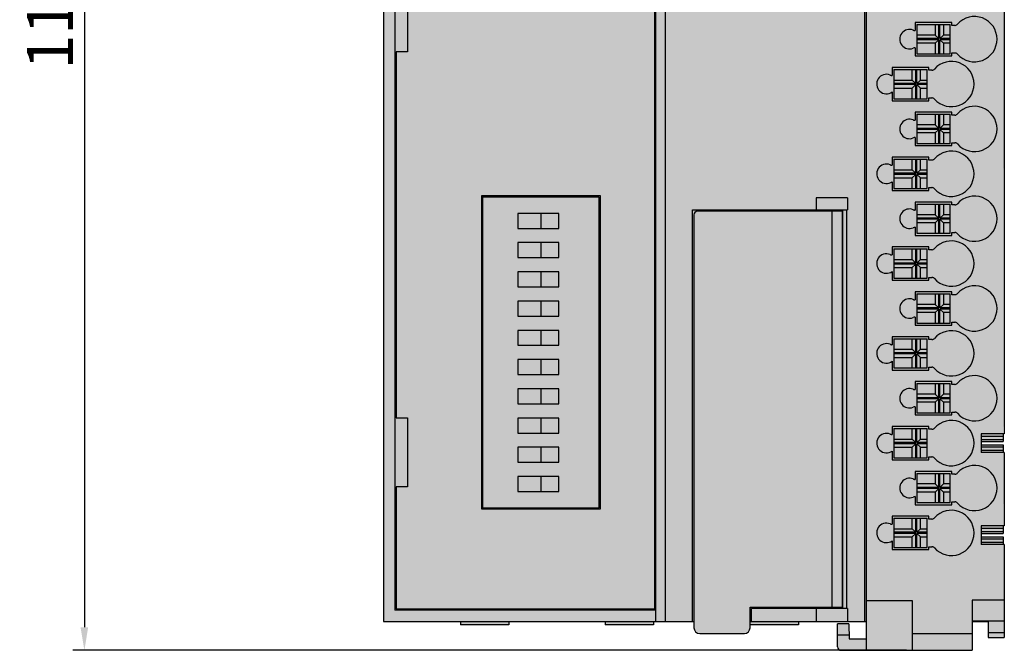
# Model space of a CAD drawing. Units: millimetres. Extents: x -925 to -608, y -1317 to -1040.
# Drawn here: x -900 to -814, y -1204 to -1149 of the extents above; entities that cross this region are included whole.
import ezdxf

# ---------------------------------------------------------------- set-up
doc = ezdxf.new("R2010")
doc.units = ezdxf.units.MM
doc.header["$LTSCALE"] = 23.1
doc.header["$PDMODE"] = 3
doc.header["$PDSIZE"] = 1
doc.layers.get('0').update_dxf_attribs({"linetype": 'CONTINUOUS'})
doc.layers.get('Defpoints').update_dxf_attribs({"linetype": 'CONTINUOUS'})
doc.layers.add('0 @ 1', color=7, linetype='CONTINUOUS')
doc.styles.get("Standard").update_dxf_attribs({"font": 'isocpeur.ttf'})
doc.dimstyles.new('Кревис', dxfattribs={"dimtxt": 4, "dimasz": 2, "dimexe": 1, "dimexo": 0.5, "dimgap": 1, "dimtad": 1, "dimdec": 0, "dimrnd": 1, "dimdsep": 46, "dimtxsty": 'STANDARD', "dimcen": 0.09, "dimadec": 0, "dimazin": 0, "dimtfac": 1, "dimtdec": 0, "dimtofl": 0, "dimtmove": 0, "dimatfit": 3, "dimfxl": 1, "dimtolj": 1, "dimarcsym": 0})

# ---------------------------------------------------------------- blocks, each defined once
blk = doc.blocks.new('2xRJ45 спереди')
h = blk.add_hatch(color=250)
h.dxf.hatch_style = 1
edge = h.paths.add_edge_path()
edge.add_line((28.6, -13.817), (28.5, -13.817))
edge.add_line((28.5, -13.817), (28.5, -13.329))
edge.add_line((28.5, -13.329), (26.6, -13.329))
edge.add_line((26.6, -13.329), (26.6, -12.671))
edge.add_line((26.6, -12.671), (28.5, -12.671))
edge.add_line((28.5, -12.671), (28.5, -12.183))
edge.add_line((28.5, -12.183), (28.6, -10.117))
edge.add_line((28.6, -10.117), (28.5, -10.117))
edge.add_line((28.5, -10.117), (28.5, -9.629))
edge.add_line((28.5, -9.629), (26.6, -9.629))
edge.add_line((26.6, -9.629), (26.6, -8.971))
edge.add_line((26.6, -8.971), (28.5, -8.971))
edge.add_line((28.5, -8.971), (28.5, -8.291))
edge.add_line((28.5, -8.291), (28.6, -1.1))
edge.add_line((28.6, -1.1), (27.2, -1.1))
edge.add_line((27.2, -1.1), (27.2, -2.5))
edge.add_line((27.2, -2.5), (25.4, -2.5))
edge.add_line((25.4, -2.5), (25.4, 0))
edge.add_line((25.4, 0), (23.25, 0))
edge.add_line((23.25, 0), (23.25, 1.45))
edge.add_line((23.25, 1.45), (18.95, 1.45))
edge.add_line((18.95, 1.45), (18.95, 0))
edge.add_line((18.95, 0), (-25.4, 0))
edge.add_line((-25.4, 0), (-25.4, -107.5))
edge.add_line((-25.4, -107.5), (-18.7, -107.5))
edge.add_line((-18.7, -107.5), (-18.7, -107.8))
edge.add_line((-18.7, -107.8), (-14.5, -107.8))
edge.add_line((-14.5, -107.8), (-14.5, -107.5))
edge.add_line((-14.5, -107.5), (-6.1, -107.5))
edge.add_line((-6.1, -107.5), (-6.1, -107.8))
edge.add_line((-6.1, -107.8), (-1.9, -107.8))
edge.add_line((-1.9, -107.8), (-1.9, -107.5))
edge.add_line((-1.9, -107.5), (1.61, -107.5))
edge.add_line((1.61, -107.5), (1.61, -108.041))
edge.add_ellipse((2.11, -108.041), major_axis=(0.354, 0.354), ratio=0.999924, start_angle=135.00436, end_angle=224.99564)
edge.add_line((2.11, -108.541), (5.991, -108.541))
edge.add_ellipse((5.991, -108.041), major_axis=(0.354, -0.354), ratio=0.999924, start_angle=-44.99564, end_angle=44.99564)
edge.add_line((6.491, -108.041), (6.491, -107.8))
edge.add_line((6.491, -107.8), (10.7, -107.8))
edge.add_line((10.7, -107.8), (10.7, -107.5))
edge.add_line((10.7, -107.5), (16.6, -107.5))
edge.add_line((16.6, -107.5), (16.6, -109))
edge.add_line((16.6, -109), (15.1, -109))
edge.add_line((15.1, -109), (15.077, -107.7))
edge.add_line((15.077, -107.7), (14.1, -107.7))
edge.add_line((14.1, -107.7), (14.1, -109.7))
edge.add_arc((14.4, -109.7), 0.3, 180, 270)
edge.add_line((14.4, -110), (25.8, -110))
edge.add_line((25.8, -110), (25.8, -107.5))
edge.add_line((25.8, -107.5), (27.2, -107.5))
edge.add_line((27.2, -107.5), (27.2, -108.9))
edge.add_line((27.2, -108.9), (28.6, -108.9))
edge.add_line((28.6, -108.9), (28.6, -100.817))
edge.add_line((28.6, -100.817), (28.5, -100.817))
edge.add_line((28.5, -100.817), (28.5, -100.329))
edge.add_line((28.5, -100.329), (26.6, -100.329))
edge.add_line((26.6, -100.329), (26.6, -100.15))
edge.add_line((26.6, -100.15), (26.6, -99.671))
edge.add_line((26.6, -99.671), (28.5, -99.671))
edge.add_line((28.5, -99.671), (28.5, -99.183))
edge.add_line((28.5, -99.183), (28.6, -92.817))
edge.add_line((28.6, -92.817), (28.5, -92.817))
edge.add_line((28.5, -92.817), (28.5, -92.329))
edge.add_line((28.5, -92.329), (26.6, -92.329))
edge.add_line((26.6, -92.329), (26.6, -91.671))
edge.add_line((26.6, -91.671), (28.5, -91.671))
edge.add_line((28.5, -91.671), (28.5, -91.183))
edge.add_line((28.5, -91.183), (28.6, -13.817))
h.paths.add_polyline_path([(19, -36.13), (21.9, -36.13), (21.9, -38.67), (19, -38.67)], flags=16)
h.paths.add_polyline_path([(21, -34.77), (21, -32.23), (23.9, -32.23), (23.9, -34.77)], flags=16)
h.paths.add_polyline_path([(-3.18, -46.38), (-22.4, -46.38), (-22.4, -27.92), (-3.18, -27.92)], flags=16)
h.paths.add_polyline_path([(21, -40.03), (23.9, -40.03), (23.9, -42.57), (21, -42.57)], flags=16)
h.paths.add_polyline_path([(19, -43.93), (21.9, -43.93), (21.9, -46.47), (19, -46.47)], flags=16)
h.paths.add_polyline_path([(-4.28, -45.28), (-21.3, -45.28), (-21.3, -29.02), (-4.28, -29.02)], flags=0)
h.paths.add_polyline_path([(-3.18, -26.88), (-22.4, -26.88), (-22.4, -8.42), (-3.18, -8.42)], flags=16)
h.paths.add_polyline_path([(21, -47.83), (23.9, -47.83), (23.9, -50.37), (21, -50.37)], flags=16)
h.paths.add_polyline_path([(-4.28, -25.78), (-21.3, -25.78), (-21.3, -9.52), (-4.28, -9.52)], flags=0)
h.paths.add_polyline_path([(19, -51.73), (21.9, -51.73), (21.9, -54.27), (19, -54.27)], flags=16)
h.paths.add_polyline_path([(-11.07, -43.05), (-17.89, -43.05), (-17.89, -40.3), (-21.05, -40.3), (-21.05, -34), (-17.89, -34), (-17.89, -31.25), (-11.07, -31.25)], flags=0)
h.paths.add_polyline_path([(21, -55.63), (23.9, -55.63), (23.9, -58.17), (21, -58.17)], flags=16)
h.paths.add_polyline_path([(-11.07, -23.55), (-17.89, -23.55), (-17.89, -20.8), (-21.05, -20.8), (-21.05, -14.5), (-17.89, -14.5), (-17.89, -11.75), (-11.07, -11.75)], flags=0)
h.paths.add_polyline_path([(19, -59.53), (21.9, -59.53), (21.9, -62.07), (19, -62.07)], flags=16)
h.paths.add_polyline_path([(21, -63.43), (23.9, -63.43), (23.9, -65.97), (21, -65.97)], flags=16)
h.paths.add_polyline_path([(19, -67.33), (21.9, -67.33), (21.9, -69.87), (19, -69.87)], flags=16)
h.paths.add_polyline_path([(-23.3, -52), (-23.3, -58), (-24.3, -58), (-24.3, -52)], flags=16)
h.paths.add_polyline_path([(-23.3, -20.2), (-24.3, -20.2), (-24.3, -14.2), (-23.3, -14.2)], flags=16)
h.paths.add_polyline_path([(21, -71.23), (23.9, -71.23), (23.9, -73.77), (21, -73.77)], flags=16)
h.paths.add_polyline_path([(-6.63, -70.62), (-6.63, -97.62), (-16.77, -97.62), (-16.77, -70.62)], flags=16)
h.paths.add_polyline_path([(19, -75.13), (21.9, -75.13), (21.9, -77.67), (19, -77.67)], flags=16)
h.paths.add_polyline_path([(-10.13, -72.04), (-10.13, -73.34), (-13.7, -73.34), (-13.7, -72.04)], flags=0)
h.paths.add_polyline_path([(-10.13, -74.58), (-10.13, -75.88), (-13.7, -75.88), (-13.7, -74.58)], flags=0)
h.paths.add_polyline_path([(21, -79.03), (23.9, -79.03), (23.9, -81.57), (21, -81.57)], flags=16)
h.paths.add_polyline_path([(-10.13, -77.12), (-10.13, -78.42), (-13.7, -78.42), (-13.7, -77.12)], flags=0)
h.paths.add_polyline_path([(-10.13, -79.66), (-10.13, -80.96), (-13.7, -80.96), (-13.7, -79.66)], flags=0)
h.paths.add_polyline_path([(19, -82.93), (21.9, -82.93), (21.9, -85.47), (19, -85.47)], flags=16)
h.paths.add_polyline_path([(-10.13, -82.2), (-10.13, -83.5), (-13.7, -83.5), (-13.7, -82.2)], flags=0)
h.paths.add_polyline_path([(21, -86.83), (23.9, -86.83), (23.9, -89.37), (21, -89.37)], flags=16)
h.paths.add_polyline_path([(-10.13, -84.74), (-10.13, -86.04), (-13.7, -86.04), (-13.7, -84.74)], flags=0)
h.paths.add_polyline_path([(-10.13, -87.28), (-10.13, -88.58), (-13.7, -88.58), (-13.7, -87.28)], flags=0)
h.paths.add_polyline_path([(19, -90.73), (21.9, -90.73), (21.9, -93.27), (19, -93.27)], flags=16)
h.paths.add_polyline_path([(-10.13, -89.82), (-10.13, -91.12), (-13.7, -91.12), (-13.7, -89.82)], flags=0)
h.paths.add_polyline_path([(-10.13, -92.36), (-10.13, -93.66), (-13.7, -93.66), (-13.7, -92.36)], flags=0)
h.paths.add_polyline_path([(21, -94.63), (23.9, -94.63), (23.9, -97.17), (21, -97.17)], flags=16)
h.paths.add_polyline_path([(-10.13, -94.9), (-10.13, -96.2), (-13.7, -96.2), (-13.7, -94.9)], flags=0)
h.paths.add_polyline_path([(-23.3, -89.8), (-23.3, -95.8), (-24.3, -95.8), (-24.3, -89.8)], flags=16)
h.paths.add_polyline_path([(19, -98.53), (21.9, -98.53), (21.9, -101.07), (19, -101.07)], flags=16)
h = blk.add_hatch(color=256)
h.dxf.hatch_style = 1
h.paths.add_polyline_path([(-23.3, -14.2), (-24.3, -14.2), (-24.3, -20.2), (-23.3, -20.2)])
h.paths.add_polyline_path([(-23.3, -52), (-24.3, -52), (-24.3, -58), (-23.3, -58)])
h.paths.add_polyline_path([(-23.3, -89.8), (-24.3, -89.8), (-24.3, -95.8), (-23.3, -95.8)])
h = blk.add_hatch(color=254)
h.dxf.hatch_style = 1
h.paths.add_polyline_path([(23.9, -32.23), (21, -32.23), (21, -34.77), (23.9, -34.77)])
h.paths.add_polyline_path([(21.9, -36.13), (19, -36.13), (19, -38.67), (21.9, -38.67)])
h.paths.add_polyline_path([(23.9, -40.03), (21, -40.03), (21, -42.57), (23.9, -42.57)])
h.paths.add_polyline_path([(21.9, -43.93), (19, -43.93), (19, -46.47), (21.9, -46.47)])
h.paths.add_polyline_path([(23.9, -47.83), (21, -47.83), (21, -50.37), (23.9, -50.37)])
h.paths.add_polyline_path([(21.9, -51.73), (19, -51.73), (19, -54.27), (21.9, -54.27)])
h.paths.add_polyline_path([(23.9, -55.63), (21, -55.63), (21, -58.17), (23.9, -58.17)])
h.paths.add_polyline_path([(21.9, -59.53), (19, -59.53), (19, -62.07), (21.9, -62.07)])
h.paths.add_polyline_path([(23.9, -63.43), (21, -63.43), (21, -65.97), (23.9, -65.97)])
h.paths.add_polyline_path([(21.9, -67.33), (19, -67.33), (19, -69.87), (21.9, -69.87)])
h.paths.add_polyline_path([(23.9, -71.23), (21, -71.23), (21, -73.77), (23.9, -73.77)])
h.paths.add_polyline_path([(21.9, -75.13), (19, -75.13), (19, -77.67), (21.9, -77.67)])
h.paths.add_polyline_path([(23.9, -79.03), (21, -79.03), (21, -81.57), (23.9, -81.57)])
h.paths.add_polyline_path([(21.9, -82.93), (19, -82.93), (19, -85.47), (21.9, -85.47)])
h.paths.add_polyline_path([(23.9, -86.83), (21, -86.83), (21, -89.37), (23.9, -89.37)])
h.paths.add_polyline_path([(21.9, -90.73), (19, -90.73), (19, -93.27), (21.9, -93.27)])
h.paths.add_polyline_path([(23.9, -94.63), (21, -94.63), (21, -97.17), (23.9, -97.17)])
h.paths.add_polyline_path([(21.9, -98.53), (19, -98.53), (19, -101.07), (21.9, -101.07)])
h = blk.add_hatch(color=244)
h.dxf.hatch_style = 1
h.paths.add_polyline_path([(-6.63, -70.62), (-16.77, -70.62), (-16.77, -97.62), (-6.63, -97.62)])
h.paths.add_polyline_path([(-13.7, -79.66), (-10.13, -79.66), (-10.13, -80.96), (-13.7, -80.96)], flags=16)
h.paths.add_polyline_path([(-13.7, -78.42), (-13.7, -77.12), (-10.13, -77.12), (-10.13, -78.42)], flags=16)
h.paths.add_polyline_path([(-13.7, -82.2), (-10.13, -82.2), (-10.13, -83.5), (-13.7, -83.5)], flags=16)
h.paths.add_polyline_path([(-13.7, -75.88), (-13.7, -74.58), (-10.13, -74.58), (-10.13, -75.88)], flags=16)
h.paths.add_polyline_path([(-13.7, -84.74), (-10.13, -84.74), (-10.13, -86.04), (-13.7, -86.04)], flags=16)
h.paths.add_polyline_path([(-13.7, -73.34), (-13.7, -72.04), (-10.13, -72.04), (-10.13, -73.34)], flags=16)
h.paths.add_polyline_path([(-13.7, -87.28), (-10.13, -87.28), (-10.13, -88.58), (-13.7, -88.58)], flags=16)
h.paths.add_polyline_path([(-13.7, -89.82), (-10.13, -89.82), (-10.13, -91.12), (-13.7, -91.12)], flags=16)
h.paths.add_polyline_path([(-13.7, -92.36), (-10.13, -92.36), (-10.13, -93.66), (-13.7, -93.66)], flags=16)
h.paths.add_polyline_path([(-13.7, -94.9), (-10.13, -94.9), (-10.13, -96.2), (-13.7, -96.2)], flags=16)
h = blk.add_hatch(color=254)
h.dxf.hatch_style = 1
h.paths.add_polyline_path([(-10.13, -72.04), (-11.7, -72.04), (-11.7, -73.34), (-10.13, -73.34)])
h.paths.add_polyline_path([(-11.7, -72.04), (-13.7, -72.04), (-13.7, -73.34), (-11.7, -73.34)])
h.paths.add_polyline_path([(-10.13, -74.58), (-11.7, -74.58), (-11.7, -75.88), (-10.13, -75.88)])
h.paths.add_polyline_path([(-11.7, -74.58), (-13.7, -74.58), (-13.7, -75.88), (-11.7, -75.88)])
h.paths.add_polyline_path([(-10.13, -77.12), (-11.7, -77.12), (-11.7, -78.42), (-10.13, -78.42)])
h.paths.add_polyline_path([(-11.7, -77.12), (-13.7, -77.12), (-13.7, -78.42), (-11.7, -78.42)])
h.paths.add_polyline_path([(-10.13, -79.66), (-11.7, -79.66), (-11.7, -80.96), (-10.13, -80.96)])
h.paths.add_polyline_path([(-11.7, -79.66), (-13.7, -79.66), (-13.7, -80.96), (-11.7, -80.96)])
h.paths.add_polyline_path([(-10.13, -82.2), (-11.7, -82.2), (-11.7, -83.5), (-10.13, -83.5)])
h.paths.add_polyline_path([(-11.7, -82.2), (-13.7, -82.2), (-13.7, -83.5), (-11.7, -83.5)])
h.paths.add_polyline_path([(-10.13, -84.74), (-11.7, -84.74), (-11.7, -86.04), (-10.13, -86.04)])
h.paths.add_polyline_path([(-11.7, -84.74), (-13.7, -84.74), (-13.7, -86.04), (-11.7, -86.04)])
h.paths.add_polyline_path([(-10.13, -87.28), (-11.7, -87.28), (-11.7, -88.58), (-10.13, -88.58)])
h.paths.add_polyline_path([(-11.7, -87.28), (-13.7, -87.28), (-13.7, -88.58), (-11.7, -88.58)])
h.paths.add_polyline_path([(-10.13, -89.82), (-11.7, -89.82), (-11.7, -91.12), (-10.13, -91.12)])
h.paths.add_polyline_path([(-11.7, -89.82), (-13.7, -89.82), (-13.7, -91.12), (-11.7, -91.12)])
h.paths.add_polyline_path([(-10.13, -92.36), (-11.7, -92.36), (-11.7, -93.66), (-10.13, -93.66)])
h.paths.add_polyline_path([(-11.7, -92.36), (-13.7, -92.36), (-13.7, -93.66), (-11.7, -93.66)])
h.paths.add_polyline_path([(-10.13, -94.9), (-11.7, -94.9), (-11.7, -96.2), (-10.13, -96.2)])
h.paths.add_polyline_path([(-11.7, -94.9), (-13.7, -94.9), (-13.7, -96.2), (-11.7, -96.2)])
h = blk.add_hatch(color=31)
h.dxf.hatch_style = 1
h.paths.add_polyline_path([(28.5, -91.671), (26.6, -91.671), (26.6, -91.85), (28.5, -91.85)])
h.paths.add_polyline_path([(28.5, -92.15), (26.6, -92.15), (26.6, -92.329), (28.5, -92.329)])
h.paths.add_polyline_path([(28.5, -99.671), (26.6, -99.671), (26.6, -99.85), (28.5, -99.85)])
h.paths.add_polyline_path([(28.5, -100.15), (26.6, -100.15), (26.6, -100.329), (28.5, -100.329)])
at = {"linetype": 'Continuous'}
for p, q in [((-25.4, 0), (-25.4, -107.5)), ((-1.707, -107.5), (-1.707, 0)), ((-0.9, 0), (-0.9, -107.5)), ((16.45, 0), (16.45, -107.5)), ((16.6, 0), (16.6, -110)), ((-24.4, -1), (-24.4, -106.5)), ((-1.8, -106.4), (-1.8, -1.1)), ((28.6, -13.817), (28.6, -91.183)), ((-23.3, -52), (-23.3, -58)), ((24.049, -55.451), (20.851, -55.451)), ((20.851, -55.451), (20.851, -56.152)), ((21, -55.63), (23.9, -55.63)), ((21, -55.63), (21, -58.17)), ((22.6, -55.63), (22.6, -56.55)), ((22.9, -56.85), (22.9, -55.63)), ((23, -56.85), (23, -55.63)), ((23.3, -55.63), (23.3, -56.55)), ((23.9, -58.17), (23.9, -55.63)), ((24.049, -55.701), (24.049, -55.451)), ((24.292, -55.701), (24.049, -55.701)), ((22.6, -56.55), (21, -56.55)), ((22.9, -56.85), (21, -56.85)), ((22.9, -56.95), (21, -56.95)), ((22.6, -57.25), (21, -57.25)), ((22.9, -56.85), (22.6, -56.55)), ((22.6, -57.25), (22.9, -56.95)), ((22.6, -57.25), (22.6, -58.17)), ((22.9, -58.17), (22.9, -56.95)), ((23, -56.85), (23.3, -56.55)), ((23.9, -56.85), (23, -56.85)), ((23.3, -57.25), (23, -56.95)), ((23.9, -56.95), (23, -56.95)), ((23, -58.17), (23, -56.95)), ((23.9, -56.55), (23.3, -56.55)), ((23.9, -57.25), (23.3, -57.25)), ((23.3, -57.25), (23.3, -58.17)), ((-24.3, -58), (-24.3, -89.8)), ((-23.3, -58), (-24.3, -58)), ((20.851, -57.648), (20.851, -58.349)), ((21, -58.17), (23.9, -58.17)), ((24.049, -58.099), (24.292, -58.099)), ((24.049, -58.349), (24.049, -58.099)), ((20.851, -58.349), (24.049, -58.349)), ((22.049, -59.351), (18.85, -59.351)), ((18.85, -59.351), (18.85, -60.052)), ((19, -59.53), (21.9, -59.53)), ((19, -59.53), (19, -62.07)), ((20.6, -60.45), (20.6, -59.53)), ((20.9, -60.75), (20.9, -59.53)), ((21, -60.75), (21, -59.53)), ((21.3, -60.45), (21.3, -59.53)), ((21.9, -62.07), (21.9, -59.53)), ((22.049, -59.601), (22.049, -59.351)), ((22.292, -59.601), (22.049, -59.601)), ((19, -60.45), (20.6, -60.45)), ((20.9, -60.75), (19, -60.75)), ((20.9, -60.75), (20.6, -60.45)), ((21, -60.75), (21.3, -60.45)), ((21.9, -60.75), (21, -60.75)), ((21.3, -60.45), (21.9, -60.45)), ((18.85, -61.485), (18.85, -62.249)), ((20.9, -60.85), (19, -60.85)), ((19, -61.15), (20.6, -61.15)), ((20.6, -61.15), (20.9, -60.85)), ((20.6, -62.07), (20.6, -61.15)), ((20.9, -62.07), (20.9, -60.85)), ((21.3, -61.15), (21, -60.85)), ((21.9, -60.85), (21, -60.85)), ((21, -62.07), (21, -60.85)), ((21.3, -61.15), (21.9, -61.15)), ((21.3, -62.07), (21.3, -61.15)), ((18.85, -62.249), (22.049, -62.249)), ((19, -62.07), (21.9, -62.07)), ((22.049, -61.999), (22.292, -61.999)), ((22.049, -62.249), (22.049, -61.999)), ((24.049, -63.251), (20.851, -63.251)), ((20.851, -63.251), (20.851, -63.952)), ((24.049, -63.501), (24.049, -63.251)), ((21, -63.43), (23.9, -63.43)), ((21, -63.43), (21, -65.97)), ((22.6, -63.43), (22.6, -64.35)), ((22.9, -64.65), (22.9, -63.43)), ((23, -64.65), (23, -63.43)), ((23.3, -63.43), (23.3, -64.35)), ((23.9, -65.97), (23.9, -63.43)), ((24.292, -63.501), (24.049, -63.501)), ((22.6, -64.35), (21, -64.35)), ((22.9, -64.65), (21, -64.65)), ((22.9, -64.75), (21, -64.75)), ((22.6, -65.05), (21, -65.05)), ((22.9, -64.65), (22.6, -64.35)), ((22.6, -65.05), (22.9, -64.75)), ((22.6, -65.05), (22.6, -65.97)), ((22.9, -65.97), (22.9, -64.75)), ((23, -64.65), (23.3, -64.35)), ((23.9, -64.65), (23, -64.65)), ((23.3, -65.05), (23, -64.75)), ((23.9, -64.75), (23, -64.75)), ((23, -65.97), (23, -64.75)), ((23.9, -64.35), (23.3, -64.35)), ((23.9, -65.05), (23.3, -65.05)), ((23.3, -65.05), (23.3, -65.97)), ((20.851, -65.448), (20.851, -66.149)), ((24.049, -65.899), (24.292, -65.899)), ((24.049, -66.149), (24.049, -65.899)), ((20.851, -66.149), (24.049, -66.149)), ((21, -65.97), (23.9, -65.97)), ((22.049, -67.151), (18.85, -67.151)), ((18.85, -67.151), (18.85, -67.852)), ((19, -67.33), (21.9, -67.33)), ((19, -67.33), (19, -69.87)), ((20.6, -68.25), (20.6, -67.33)), ((20.9, -68.55), (20.9, -67.33)), ((21, -68.55), (21, -67.33)), ((21.3, -68.25), (21.3, -67.33)), ((21.9, -69.87), (21.9, -67.33)), ((22.049, -67.401), (22.049, -67.151)), ((22.292, -67.401), (22.049, -67.401)), ((19, -68.25), (20.6, -68.25)), ((20.9, -68.55), (20.6, -68.25)), ((21, -68.55), (21.3, -68.25)), ((21.3, -68.25), (21.9, -68.25)), ((18.85, -69.285), (18.85, -70.049)), ((20.9, -68.55), (19, -68.55)), ((20.9, -68.65), (19, -68.65)), ((19, -68.95), (20.6, -68.95)), ((20.6, -68.95), (20.9, -68.65)), ((20.6, -69.87), (20.6, -68.95)), ((20.9, -69.87), (20.9, -68.65)), ((21.9, -68.55), (21, -68.55)), ((21.3, -68.95), (21, -68.65)), ((21.9, -68.65), (21, -68.65)), ((21, -69.87), (21, -68.65)), ((21.3, -68.95), (21.9, -68.95)), ((21.3, -69.87), (21.3, -68.95)), ((18.85, -70.049), (22.049, -70.049)), ((19, -69.87), (21.9, -69.87)), ((22.049, -69.799), (22.292, -69.799)), ((22.049, -70.049), (22.049, -69.799)), ((-16.87, -70.52), (-16.87, -97.72)), ((-6.53, -70.52), (-16.87, -70.52)), ((-16.77, -70.62), (-16.77, -97.62)), ((-6.63, -70.62), (-16.77, -70.62)), ((-6.63, -97.62), (-6.63, -70.62)), ((-6.53, -97.72), (-6.53, -70.52)), ((12.225, -70.7), (12.225, -71.732)), ((14.975, -70.7), (12.225, -70.7)), ((14.975, -70.7), (14.975, -71.732)), ((24.049, -71.051), (20.851, -71.051)), ((20.851, -71.051), (20.851, -71.752)), ((24.049, -71.301), (24.049, -71.051)), ((1.482, -107.5), (1.482, -71.732)), ((1.482, -71.732), (14.975, -71.732)), ((14.515, -71.859), (1.91, -71.859)), ((13.265, -71.859), (13.265, -71.732)), ((13.6, -71.859), (13.6, -106.241)), ((14.515, -106.241), (14.515, -71.859)), ((14.554, -106.368), (14.554, -71.732)), ((14.919, -106.368), (14.919, -71.732)), ((21, -71.23), (23.9, -71.23)), ((21, -71.23), (21, -73.77)), ((22.6, -71.23), (22.6, -72.15)), ((22.9, -72.45), (22.9, -71.23)), ((23, -72.45), (23, -71.23)), ((23.3, -71.23), (23.3, -72.15)), ((23.9, -73.77), (23.9, -71.23)), ((24.292, -71.301), (24.049, -71.301)), ((-13.7, -72.04), (-13.7, -73.34)), ((-10.13, -72.04), (-13.7, -72.04)), ((-11.7, -72.04), (-11.7, -73.34)), ((-10.13, -73.34), (-10.13, -72.04)), ((1.61, -72.159), (1.61, -108.041)), ((22.6, -72.15), (21, -72.15)), ((22.9, -72.45), (21, -72.45)), ((22.9, -72.55), (21, -72.55)), ((22.9, -72.45), (22.6, -72.15)), ((22.6, -72.85), (22.9, -72.55)), ((22.9, -73.77), (22.9, -72.55)), ((23, -72.45), (23.3, -72.15)), ((23.9, -72.45), (23, -72.45)), ((23.3, -72.85), (23, -72.55)), ((23.9, -72.55), (23, -72.55)), ((23, -73.77), (23, -72.55)), ((23.9, -72.15), (23.3, -72.15)), ((-13.7, -73.34), (-10.13, -73.34)), ((20.851, -73.248), (20.851, -73.949)), ((22.6, -72.85), (21, -72.85)), ((22.6, -72.85), (22.6, -73.77)), ((23.9, -72.85), (23.3, -72.85)), ((23.3, -72.85), (23.3, -73.77)), ((20.851, -73.949), (24.049, -73.949)), ((21, -73.77), (23.9, -73.77)), ((24.049, -73.699), (24.292, -73.699)), ((24.049, -73.949), (24.049, -73.699)), ((-13.7, -74.58), (-13.7, -75.88)), ((-10.13, -74.58), (-13.7, -74.58)), ((-11.7, -74.58), (-11.7, -75.88)), ((-10.13, -75.88), (-10.13, -74.58)), ((18.85, -74.951), (18.85, -75.652)), ((22.049, -74.951), (18.85, -74.951)), ((19, -75.13), (19, -77.67)), ((19, -75.13), (21.9, -75.13)), ((20.6, -76.05), (20.6, -75.13)), ((20.9, -76.35), (20.9, -75.13)), ((21, -76.35), (21, -75.13)), ((21.3, -76.05), (21.3, -75.13)), ((21.9, -77.67), (21.9, -75.13)), ((22.049, -75.201), (22.049, -74.951)), ((22.292, -75.201), (22.049, -75.201)), ((-13.7, -75.88), (-10.13, -75.88)), ((19, -76.05), (20.6, -76.05)), ((20.9, -76.35), (20.6, -76.05)), ((21, -76.35), (21.3, -76.05)), ((21.3, -76.05), (21.9, -76.05)), ((20.9, -76.35), (19, -76.35)), ((20.9, -76.45), (19, -76.45)), ((19, -76.75), (20.6, -76.75)), ((20.6, -76.75), (20.9, -76.45)), ((20.6, -77.67), (20.6, -76.75)), ((20.9, -77.67), (20.9, -76.45)), ((21.9, -76.35), (21, -76.35)), ((21.3, -76.75), (21, -76.45)), ((21, -77.67), (21, -76.45)), ((21.9, -76.45), (21, -76.45)), ((21.3, -77.67), (21.3, -76.75)), ((21.3, -76.75), (21.9, -76.75)), ((-13.7, -77.12), (-13.7, -78.42)), ((-10.13, -77.12), (-13.7, -77.12)), ((-11.7, -77.12), (-11.7, -78.42)), ((-10.13, -78.42), (-10.13, -77.12)), ((18.85, -77.085), (18.85, -77.849)), ((18.85, -77.849), (22.049, -77.849)), ((19, -77.67), (21.9, -77.67)), ((22.049, -77.849), (22.049, -77.599)), ((22.049, -77.599), (22.292, -77.599)), ((-13.7, -78.42), (-10.13, -78.42)), ((20.851, -78.851), (20.851, -79.552)), ((24.049, -78.851), (20.851, -78.851)), ((21, -79.03), (21, -81.57)), ((21, -79.03), (23.9, -79.03)), ((22.6, -79.03), (22.6, -79.95)), ((22.9, -80.25), (22.9, -79.03)), ((23, -80.25), (23, -79.03)), ((23.3, -79.03), (23.3, -79.95)), ((23.9, -81.57), (23.9, -79.03)), ((24.049, -79.101), (24.049, -78.851)), ((24.292, -79.101), (24.049, -79.101)), ((-13.7, -79.66), (-13.7, -80.96)), ((-10.13, -79.66), (-13.7, -79.66)), ((-11.7, -79.66), (-11.7, -80.96)), ((-10.13, -80.96), (-10.13, -79.66)), ((22.6, -79.95), (21, -79.95)), ((22.9, -80.25), (21, -80.25)), ((22.9, -80.35), (21, -80.35)), ((22.9, -80.25), (22.6, -79.95)), ((22.6, -80.65), (22.9, -80.35)), ((22.9, -81.57), (22.9, -80.35)), ((23, -80.25), (23.3, -79.95)), ((23.9, -80.25), (23, -80.25)), ((23.3, -80.65), (23, -80.35)), ((23, -81.57), (23, -80.35)), ((23.9, -80.35), (23, -80.35)), ((23.9, -79.95), (23.3, -79.95)), ((-13.7, -80.96), (-10.13, -80.96)), ((20.851, -81.048), (20.851, -81.749)), ((22.6, -80.65), (21, -80.65)), ((22.6, -80.65), (22.6, -81.57)), ((23.3, -80.65), (23.3, -81.57)), ((23.9, -80.65), (23.3, -80.65)), ((-13.7, -82.2), (-13.7, -83.5)), ((-10.13, -82.2), (-13.7, -82.2)), ((-11.7, -82.2), (-11.7, -83.5)), ((-10.13, -83.5), (-10.13, -82.2)), ((20.851, -81.749), (24.049, -81.749)), ((21, -81.57), (23.9, -81.57)), ((24.049, -81.749), (24.049, -81.499)), ((24.049, -81.499), (24.292, -81.499)), ((18.85, -82.751), (18.85, -83.452)), ((22.049, -82.751), (18.85, -82.751)), ((19, -82.93), (19, -85.47)), ((19, -82.93), (21.9, -82.93)), ((20.6, -83.85), (20.6, -82.93)), ((20.9, -84.15), (20.9, -82.93)), ((21, -84.15), (21, -82.93)), ((21.3, -83.85), (21.3, -82.93)), ((21.9, -85.47), (21.9, -82.93)), ((22.049, -83.001), (22.049, -82.751)), ((22.292, -83.001), (22.049, -83.001)), ((-13.7, -83.5), (-10.13, -83.5)), ((19, -83.85), (20.6, -83.85)), ((20.9, -84.15), (20.6, -83.85)), ((21, -84.15), (21.3, -83.85)), ((21.3, -83.85), (21.9, -83.85)), ((-13.7, -84.74), (-13.7, -86.04)), ((-10.13, -84.74), (-13.7, -84.74)), ((-11.7, -84.74), (-11.7, -86.04)), ((-10.13, -86.04), (-10.13, -84.74)), ((20.9, -84.15), (19, -84.15)), ((20.9, -84.25), (19, -84.25)), ((19, -84.55), (20.6, -84.55)), ((20.6, -84.55), (20.9, -84.25)), ((20.6, -85.47), (20.6, -84.55)), ((20.9, -85.47), (20.9, -84.25)), ((21.9, -84.15), (21, -84.15)), ((21.3, -84.55), (21, -84.25)), ((21, -85.47), (21, -84.25)), ((21.9, -84.25), (21, -84.25)), ((21.3, -85.47), (21.3, -84.55)), ((21.3, -84.55), (21.9, -84.55)), ((18.85, -84.885), (18.85, -85.649)), ((19, -85.47), (21.9, -85.47)), ((22.049, -85.649), (22.049, -85.399)), ((22.049, -85.399), (22.292, -85.399)), ((-13.7, -86.04), (-10.13, -86.04)), ((18.85, -85.649), (22.049, -85.649)), ((-13.7, -87.28), (-13.7, -88.58)), ((-10.13, -87.28), (-13.7, -87.28)), ((-11.7, -87.28), (-11.7, -88.58)), ((-10.13, -88.58), (-10.13, -87.28)), ((20.851, -86.651), (20.851, -87.352)), ((24.049, -86.651), (20.851, -86.651)), ((21, -86.83), (21, -89.37)), ((21, -86.83), (23.9, -86.83)), ((22.6, -86.83), (22.6, -87.75)), ((22.9, -88.05), (22.9, -86.83)), ((23, -88.05), (23, -86.83)), ((23.3, -86.83), (23.3, -87.75)), ((23.9, -89.37), (23.9, -86.83)), ((24.049, -86.901), (24.049, -86.651)), ((24.292, -86.901), (24.049, -86.901)), ((22.6, -87.75), (21, -87.75)), ((22.9, -88.05), (21, -88.05)), ((22.9, -88.15), (21, -88.15)), ((22.9, -88.05), (22.6, -87.75)), ((22.6, -88.45), (22.9, -88.15)), ((22.9, -89.37), (22.9, -88.15)), ((23, -88.05), (23.3, -87.75)), ((23.9, -88.05), (23, -88.05)), ((23.3, -88.45), (23, -88.15)), ((23, -89.37), (23, -88.15)), ((23.9, -88.15), (23, -88.15)), ((23.9, -87.75), (23.3, -87.75)), ((-13.7, -88.58), (-10.13, -88.58)), ((20.851, -88.848), (20.851, -89.549)), ((22.6, -88.45), (21, -88.45)), ((22.6, -88.45), (22.6, -89.37)), ((23.3, -88.45), (23.3, -89.37)), ((23.9, -88.45), (23.3, -88.45)), ((-24.3, -89.8), (-23.3, -89.8)), ((-23.3, -89.8), (-23.3, -95.8)), ((-13.7, -89.82), (-13.7, -91.12)), ((-10.13, -89.82), (-13.7, -89.82)), ((-11.7, -89.82), (-11.7, -91.12)), ((-10.13, -91.12), (-10.13, -89.82)), ((20.851, -89.549), (24.049, -89.549)), ((21, -89.37), (23.9, -89.37)), ((24.049, -89.549), (24.049, -89.299)), ((24.049, -89.299), (24.292, -89.299)), ((18.85, -90.551), (18.85, -91.252)), ((22.049, -90.551), (18.85, -90.551)), ((19, -90.73), (19, -93.27)), ((19, -90.73), (21.9, -90.73)), ((20.6, -91.65), (20.6, -90.73)), ((20.9, -91.95), (20.9, -90.73)), ((21, -91.95), (21, -90.73)), ((21.3, -91.65), (21.3, -90.73)), ((21.9, -93.27), (21.9, -90.73)), ((22.049, -90.801), (22.049, -90.551)), ((-13.7, -91.12), (-10.13, -91.12)), ((22.292, -90.801), (22.049, -90.801)), ((26.6, -91.183), (26.6, -92.817)), ((28.6, -91.183), (26.6, -91.183)), ((26.6, -91.4), (28.5, -91.4)), ((28.5, -91.183), (28.5, -91.85)), ((-13.7, -92.36), (-13.7, -93.66)), ((-10.13, -92.36), (-13.7, -92.36)), ((-11.7, -92.36), (-11.7, -93.66)), ((-10.13, -93.66), (-10.13, -92.36)), ((19, -91.65), (20.6, -91.65)), ((20.9, -91.95), (19, -91.95)), ((20.9, -92.05), (19, -92.05)), ((19, -92.35), (20.6, -92.35)), ((20.9, -91.95), (20.6, -91.65)), ((20.6, -92.35), (20.9, -92.05)), ((20.6, -93.27), (20.6, -92.35)), ((20.9, -93.27), (20.9, -92.05)), ((21, -91.95), (21.3, -91.65)), ((21.9, -91.95), (21, -91.95)), ((21.3, -92.35), (21, -92.05)), ((21, -93.27), (21, -92.05)), ((21.9, -92.05), (21, -92.05)), ((21.3, -91.65), (21.9, -91.65)), ((21.3, -93.27), (21.3, -92.35)), ((21.3, -92.35), (21.9, -92.35)), ((26.6, -91.671), (28.5, -91.671)), ((26.6, -91.85), (28.5, -91.85)), ((26.6, -92.15), (28.5, -92.15)), ((26.6, -92.329), (28.5, -92.329)), ((28.5, -92.15), (28.5, -92.817)), ((18.85, -92.685), (18.85, -93.449)), ((19, -93.27), (21.9, -93.27)), ((22.049, -93.449), (22.049, -93.199)), ((22.049, -93.199), (22.292, -93.199)), ((26.6, -92.6), (28.5, -92.6)), ((28.6, -92.817), (26.6, -92.817)), ((28.6, -92.817), (28.6, -99.183)), ((-13.7, -93.66), (-10.13, -93.66)), ((18.85, -93.449), (22.049, -93.449)), ((-13.7, -94.9), (-13.7, -96.2)), ((-10.13, -94.9), (-13.7, -94.9)), ((-11.7, -94.9), (-11.7, -96.2)), ((-10.13, -96.2), (-10.13, -94.9)), ((20.851, -94.451), (20.851, -95.152)), ((24.049, -94.451), (20.851, -94.451)), ((21, -94.63), (21, -97.17)), ((21, -94.63), (23.9, -94.63)), ((22.6, -94.63), (22.6, -95.55)), ((22.9, -95.85), (22.9, -94.63)), ((23, -95.85), (23, -94.63)), ((23.3, -94.63), (23.3, -95.55)), ((23.9, -97.17), (23.9, -94.63)), ((24.049, -94.701), (24.049, -94.451)), ((24.292, -94.701), (24.049, -94.701)), ((-24.3, -95.8), (-24.3, -106.4)), ((-23.3, -95.8), (-24.3, -95.8)), ((22.6, -95.55), (21, -95.55)), ((22.9, -95.85), (21, -95.85)), ((22.9, -95.85), (22.6, -95.55)), ((23, -95.85), (23.3, -95.55)), ((23.9, -95.85), (23, -95.85)), ((23.9, -95.55), (23.3, -95.55)), ((-13.7, -96.2), (-10.13, -96.2)), ((20.851, -96.648), (20.851, -97.349)), ((22.9, -95.95), (21, -95.95)), ((22.6, -96.25), (21, -96.25)), ((22.6, -96.25), (22.9, -95.95)), ((22.6, -96.25), (22.6, -97.17)), ((22.9, -97.17), (22.9, -95.95)), ((23.3, -96.25), (23, -95.95)), ((23, -97.17), (23, -95.95)), ((23.9, -95.95), (23, -95.95)), ((23.3, -96.25), (23.3, -97.17)), ((23.9, -96.25), (23.3, -96.25)), ((20.851, -97.349), (24.049, -97.349)), ((21, -97.17), (23.9, -97.17)), ((24.049, -97.349), (24.049, -97.099)), ((24.049, -97.099), (24.292, -97.099)), ((-16.87, -97.72), (-6.53, -97.72)), ((-16.77, -97.62), (-6.63, -97.62)), ((18.85, -98.351), (18.85, -99.052)), ((22.049, -98.351), (18.85, -98.351)), ((22.049, -98.601), (22.049, -98.351)), ((19, -98.53), (19, -101.07)), ((19, -98.53), (21.9, -98.53)), ((20.6, -99.45), (20.6, -98.53)), ((20.9, -99.75), (20.9, -98.53)), ((21, -99.75), (21, -98.53)), ((21.3, -99.45), (21.3, -98.53)), ((21.9, -101.07), (21.9, -98.53)), ((22.292, -98.601), (22.049, -98.601)), ((26.6, -99.183), (26.6, -100.817)), ((28.6, -99.183), (26.6, -99.183)), ((28.5, -99.183), (28.5, -99.85)), ((19, -99.45), (20.6, -99.45)), ((20.9, -99.75), (19, -99.75)), ((20.9, -99.85), (19, -99.85)), ((19, -100.15), (20.6, -100.15)), ((20.9, -99.75), (20.6, -99.45)), ((20.6, -100.15), (20.9, -99.85)), ((20.6, -101.07), (20.6, -100.15)), ((20.9, -101.07), (20.9, -99.85)), ((21, -99.75), (21.3, -99.45)), ((21.9, -99.75), (21, -99.75)), ((21.3, -100.15), (21, -99.85)), ((21, -101.07), (21, -99.85)), ((21.9, -99.85), (21, -99.85)), ((21.3, -99.45), (21.9, -99.45)), ((21.3, -101.07), (21.3, -100.15)), ((21.3, -100.15), (21.9, -100.15)), ((26.6, -99.4), (28.5, -99.4)), ((26.6, -99.671), (28.5, -99.671)), ((26.6, -99.85), (28.5, -99.85)), ((26.6, -100.15), (28.5, -100.15)), ((28.5, -100.15), (28.5, -100.817)), ((18.85, -100.485), (18.85, -101.249)), ((22.049, -101.249), (22.049, -100.999)), ((22.049, -100.999), (22.292, -100.999)), ((26.6, -100.329), (28.5, -100.329)), ((26.6, -100.6), (28.5, -100.6)), ((28.6, -100.817), (26.6, -100.817)), ((28.6, -100.817), (28.6, -108.9)), ((18.85, -101.249), (22.049, -101.249)), ((19, -101.07), (21.9, -101.07)), ((16.6, -105.669), (20.6, -105.669)), ((20.6, -105.669), (20.6, -110)), ((25.8, -105.632), (25.8, -110)), ((28.6, -105.632), (25.8, -105.632)), ((-1.707, -106.5), (-24.4, -106.5)), ((-24.3, -106.4), (-1.8, -106.4)), ((6.491, -108.041), (6.491, -106.241)), ((6.491, -106.241), (14.515, -106.241)), ((6.617, -107.5), (6.617, -106.368)), ((14.975, -106.368), (6.617, -106.368)), ((12.225, -106.368), (12.225, -107.5)), ((13.265, -106.368), (13.265, -106.241)), ((14.975, -106.368), (14.975, -107.5)), ((-25.4, -107.5), (1.61, -107.5)), ((-18.7, -107.5), (-18.7, -107.8)), ((-14.5, -107.8), (-18.7, -107.8)), ((-14.5, -107.5), (-14.5, -107.8)), ((-6.1, -107.5), (-6.1, -107.8)), ((-1.9, -107.8), (-6.1, -107.8)), ((-1.9, -107.5), (-1.9, -107.8)), ((6.491, -107.5), (16.6, -107.5)), ((10.7, -107.8), (6.5, -107.8)), ((10.7, -107.5), (10.7, -107.8)), ((14.1, -109.7), (14.1, -107.7)), ((15.077, -107.7), (14.1, -107.7)), ((15.077, -107.7), (15.1, -109)), ((25.8, -107.45), (28.6, -107.45)), ((25.8, -107.5), (27.2, -107.5)), ((27.04, -107.45), (27.04, -107.5)), ((27.2, -107.5), (27.2, -108.9)), ((2.11, -108.541), (5.991, -108.541)), ((15.095, -108.7), (14.1, -108.7)), ((25.8, -108.584), (20.6, -108.584)), ((27.2, -108.445), (28.6, -108.445)), ((15.1, -109), (16.6, -109)), ((27.2, -108.9), (28.6, -108.9)), ((14.4, -110), (25.8, -110))]:
    blk.add_line(p, q, dxfattribs=at)
for centre, radius, start, end in [((26, -56.9), 1.968, 221.55811, 138.44239), ((20.35, -56.9), 0.848, 67.808, 292.192), ((20.86, -58.15), 0.502, 91.07314, 112.192), ((24, -60.8), 1.968, 221.55763, 138.44191), ((18.35, -60.8), 0.848, 67.81024, 306.15663), ((26, -64.7), 1.968, 221.55811, 138.44239), ((20.35, -64.7), 0.848, 67.808, 292.192), ((20.86, -65.95), 0.502, 91.07314, 112.192), ((24, -68.6), 1.968, 221.55763, 138.44191), ((18.35, -68.6), 0.848, 67.81024, 306.15663), ((26, -72.5), 1.968, 221.55811, 138.44239), ((20.35, -72.5), 0.848, 67.808, 292.192), ((20.86, -73.75), 0.502, 91.07314, 112.192), ((24, -76.4), 1.968, 221.55763, 138.44191), ((18.35, -76.4), 0.848, 67.81024, 306.15663), ((26, -80.3), 1.968, 221.55811, 138.44239), ((20.35, -80.3), 0.848, 67.808, 292.192), ((20.86, -81.55), 0.502, 91.07314, 112.192), ((24, -84.2), 1.968, 221.55763, 138.44191), ((18.35, -84.2), 0.848, 67.81024, 306.15663), ((26, -88.1), 1.968, 221.55811, 138.44239), ((20.35, -88.1), 0.848, 67.808, 292.192), ((20.86, -89.35), 0.502, 91.07314, 112.192), ((24, -92), 1.968, 221.55763, 138.44191), ((18.35, -92), 0.848, 67.81024, 306.15663), ((26, -95.9), 1.968, 221.55811, 138.44239), ((20.35, -95.9), 0.848, 67.808, 292.192), ((20.86, -97.15), 0.502, 91.07314, 112.192), ((24, -99.8), 1.968, 221.55763, 138.44191), ((18.35, -99.8), 0.848, 67.81024, 306.15663), ((14.4, -109.7), 0.3, 180, 270)]:
    blk.add_arc(centre, radius, start, end, dxfattribs=at)
for centre, major_axis, start_param, end_param in [((1.91, -72.159), (0.212, -0.212), 8.639418, 10.210138), ((2.11, -108.041), (0.354, 0.354), 2.356233, 3.926953), ((5.991, -108.041), (0.354, -0.354), -0.78536, 0.78536)]:
    blk.add_ellipse(centre, major_axis=major_axis, ratio=0.999924, start_param=start_param, end_param=end_param, dxfattribs=at)
for points, knots in [([(24.292, -55.701), (24.32, -55.701), (24.377, -55.693), (24.459, -55.658), (24.506, -55.618), (24.527, -55.594)], [0, 0, 0, 0, 0.315785, 0.637608, 1, 1, 1, 1]), ([(20.67, -56.115), (20.69, -56.123), (20.731, -56.137), (20.792, -56.149), (20.832, -56.152), (20.851, -56.152)], [0, 0, 0, 0, 0.350787, 0.700103, 1, 1, 1, 1]), ([(24.527, -58.206), (24.508, -58.184), (24.464, -58.146), (24.383, -58.108), (24.323, -58.099), (24.292, -58.099)], [0, 0, 0, 0, 0.324783, 0.650345, 1, 1, 1, 1]), ([(22.292, -59.601), (22.32, -59.601), (22.377, -59.593), (22.459, -59.558), (22.506, -59.518), (22.527, -59.494)], [0, 0, 0, 0, 0.315785, 0.637608, 1, 1, 1, 1]), ([(18.67, -60.015), (18.69, -60.023), (18.731, -60.037), (18.792, -60.049), (18.832, -60.052), (18.85, -60.052)], [0, 0, 0, 0, 0.350787, 0.700103, 1, 1, 1, 1]), ([(22.527, -62.106), (22.508, -62.084), (22.464, -62.046), (22.383, -62.008), (22.323, -61.999), (22.292, -61.999)], [0, 0, 0, 0, 0.324783, 0.650345, 1, 1, 1, 1]), ([(20.67, -63.915), (20.69, -63.923), (20.731, -63.937), (20.792, -63.949), (20.832, -63.952), (20.851, -63.952)], [0, 0, 0, 0, 0.350787, 0.700103, 1, 1, 1, 1]), ([(24.292, -63.501), (24.32, -63.501), (24.377, -63.493), (24.459, -63.458), (24.506, -63.418), (24.527, -63.394)], [0, 0, 0, 0, 0.315785, 0.637608, 1, 1, 1, 1]), ([(24.527, -66.006), (24.508, -65.984), (24.464, -65.946), (24.383, -65.908), (24.323, -65.899), (24.292, -65.899)], [0, 0, 0, 0, 0.324783, 0.650345, 1, 1, 1, 1]), ([(22.292, -67.401), (22.32, -67.401), (22.377, -67.393), (22.459, -67.358), (22.506, -67.318), (22.527, -67.294)], [0, 0, 0, 0, 0.315785, 0.637608, 1, 1, 1, 1]), ([(18.67, -67.815), (18.69, -67.823), (18.731, -67.837), (18.792, -67.849), (18.832, -67.852), (18.85, -67.852)], [0, 0, 0, 0, 0.350787, 0.700103, 1, 1, 1, 1]), ([(22.527, -69.906), (22.508, -69.884), (22.464, -69.846), (22.383, -69.808), (22.323, -69.799), (22.292, -69.799)], [0, 0, 0, 0, 0.324783, 0.650345, 1, 1, 1, 1]), ([(20.67, -71.715), (20.69, -71.723), (20.731, -71.737), (20.792, -71.749), (20.832, -71.752), (20.851, -71.752)], [0, 0, 0, 0, 0.350787, 0.700103, 1, 1, 1, 1]), ([(24.292, -71.301), (24.32, -71.301), (24.377, -71.293), (24.459, -71.258), (24.506, -71.218), (24.527, -71.194)], [0, 0, 0, 0, 0.315785, 0.637608, 1, 1, 1, 1]), ([(24.527, -73.806), (24.508, -73.784), (24.464, -73.746), (24.383, -73.708), (24.323, -73.699), (24.292, -73.699)], [0, 0, 0, 0, 0.324783, 0.650345, 1, 1, 1, 1]), ([(22.292, -75.201), (22.32, -75.201), (22.377, -75.193), (22.459, -75.158), (22.506, -75.118), (22.527, -75.094)], [0, 0, 0, 0, 0.315785, 0.637608, 1, 1, 1, 1]), ([(18.67, -75.615), (18.69, -75.623), (18.731, -75.637), (18.792, -75.649), (18.832, -75.652), (18.85, -75.652)], [0, 0, 0, 0, 0.350787, 0.700103, 1, 1, 1, 1]), ([(22.527, -77.706), (22.508, -77.684), (22.464, -77.646), (22.383, -77.608), (22.323, -77.599), (22.292, -77.599)], [0, 0, 0, 0, 0.324783, 0.650345, 1, 1, 1, 1]), ([(20.67, -79.515), (20.69, -79.523), (20.731, -79.537), (20.792, -79.549), (20.832, -79.552), (20.851, -79.552)], [0, 0, 0, 0, 0.350787, 0.700103, 1, 1, 1, 1]), ([(24.292, -79.101), (24.32, -79.101), (24.377, -79.093), (24.459, -79.058), (24.506, -79.018), (24.527, -78.994)], [0, 0, 0, 0, 0.315785, 0.637608, 1, 1, 1, 1]), ([(24.527, -81.606), (24.508, -81.584), (24.464, -81.546), (24.383, -81.508), (24.323, -81.499), (24.292, -81.499)], [0, 0, 0, 0, 0.324783, 0.650345, 1, 1, 1, 1]), ([(22.292, -83.001), (22.32, -83.001), (22.377, -82.993), (22.459, -82.958), (22.506, -82.918), (22.527, -82.894)], [0, 0, 0, 0, 0.315785, 0.637608, 1, 1, 1, 1]), ([(18.67, -83.415), (18.69, -83.423), (18.731, -83.437), (18.792, -83.449), (18.832, -83.452), (18.85, -83.452)], [0, 0, 0, 0, 0.350787, 0.700103, 1, 1, 1, 1]), ([(22.527, -85.506), (22.508, -85.484), (22.464, -85.446), (22.383, -85.408), (22.323, -85.399), (22.292, -85.399)], [0, 0, 0, 0, 0.324783, 0.650345, 1, 1, 1, 1]), ([(20.67, -87.315), (20.69, -87.323), (20.731, -87.337), (20.792, -87.349), (20.832, -87.352), (20.851, -87.352)], [0, 0, 0, 0, 0.350787, 0.700103, 1, 1, 1, 1]), ([(24.292, -86.901), (24.32, -86.901), (24.377, -86.893), (24.459, -86.858), (24.506, -86.818), (24.527, -86.794)], [0, 0, 0, 0, 0.315785, 0.637608, 1, 1, 1, 1]), ([(24.527, -89.406), (24.508, -89.384), (24.464, -89.346), (24.383, -89.308), (24.323, -89.299), (24.292, -89.299)], [0, 0, 0, 0, 0.324783, 0.650345, 1, 1, 1, 1]), ([(22.292, -90.801), (22.32, -90.801), (22.377, -90.793), (22.459, -90.758), (22.506, -90.718), (22.527, -90.694)], [0, 0, 0, 0, 0.315785, 0.637608, 1, 1, 1, 1]), ([(18.67, -91.215), (18.69, -91.223), (18.731, -91.237), (18.792, -91.249), (18.832, -91.252), (18.85, -91.252)], [0, 0, 0, 0, 0.350787, 0.700103, 1, 1, 1, 1]), ([(22.527, -93.306), (22.508, -93.284), (22.464, -93.246), (22.383, -93.208), (22.323, -93.199), (22.292, -93.199)], [0, 0, 0, 0, 0.324783, 0.650345, 1, 1, 1, 1]), ([(24.292, -94.701), (24.32, -94.701), (24.377, -94.693), (24.459, -94.658), (24.506, -94.618), (24.527, -94.594)], [0, 0, 0, 0, 0.315785, 0.637608, 1, 1, 1, 1]), ([(20.67, -95.115), (20.69, -95.123), (20.731, -95.137), (20.792, -95.149), (20.832, -95.152), (20.851, -95.152)], [0, 0, 0, 0, 0.350787, 0.700103, 1, 1, 1, 1]), ([(24.527, -97.206), (24.508, -97.184), (24.464, -97.146), (24.383, -97.108), (24.323, -97.099), (24.292, -97.099)], [0, 0, 0, 0, 0.324783, 0.650345, 1, 1, 1, 1]), ([(18.67, -99.015), (18.69, -99.023), (18.731, -99.037), (18.792, -99.049), (18.832, -99.052), (18.85, -99.052)], [0, 0, 0, 0, 0.350787, 0.700103, 1, 1, 1, 1]), ([(22.292, -98.601), (22.32, -98.601), (22.377, -98.593), (22.459, -98.558), (22.506, -98.518), (22.527, -98.494)], [0, 0, 0, 0, 0.315785, 0.637608, 1, 1, 1, 1]), ([(22.527, -101.106), (22.508, -101.084), (22.464, -101.046), (22.383, -101.008), (22.323, -100.999), (22.292, -100.999)], [0, 0, 0, 0, 0.324783, 0.650345, 1, 1, 1, 1])]:
    blk.add_open_spline(points, degree=3, knots=knots, dxfattribs=at)
blk = doc.blocks.new('*D103')
at = {"color": 0, "lineweight": -2}
for p, q in [((-868.838, -1094.269), (-895.344, -1094.269)), ((-894.344, -1096.269), (-894.344, -1202.269)), ((-822.838, -1204.269), (-895.344, -1204.269))]:
    blk.add_line(p, q, dxfattribs=at)
at = {"color": 0}
for points in [[(-894.678, -1096.269), (-894.011, -1096.269), (-894.344, -1094.269)], [(-894.678, -1202.269), (-894.011, -1202.269), (-894.344, -1204.269)]]:
    blk.add_solid(points, dxfattribs=at)
at = {"layer": 'Defpoints', "color": 0}
for p in [(-868.338, -1094.269), (-894.344, -1204.269), (-822.338, -1204.269)]:
    blk.add_point(p, dxfattribs=at)
at = {"color": 0, "insert": (-897.344, -1149.269), "char_height": 4, "attachment_point": 5, "rotation": 90}
blk.add_mtext('\\A1;110', dxfattribs=at)

msp = doc.modelspace()

# ---------------------------------------------------------------- block references
msp.add_blockref('2xRJ45 спереди', (-842.938, -1094.269))

# ---------------------------------------------------------------- dimensions: what is measured, and where the dimension line sits
at = {"layer": '0 @ 1'}
dim = msp.add_linear_dim(base=(-894.344, -1204.269), p1=(-868.338, -1094.269), p2=(-822.338, -1204.269), angle=90, dimstyle='Кревис', override={"dimscale": 1, "dimtix": 0, "dimtofl": 0, "dimtmove": 0, "dimatfit": 3}, dxfattribs=at)
dim.commit()
dim.dimension.update_dxf_attribs({"geometry": '*D103', "text_midpoint": (-897.344, -1149.269)})

doc.saveas('drawing.dxf')
